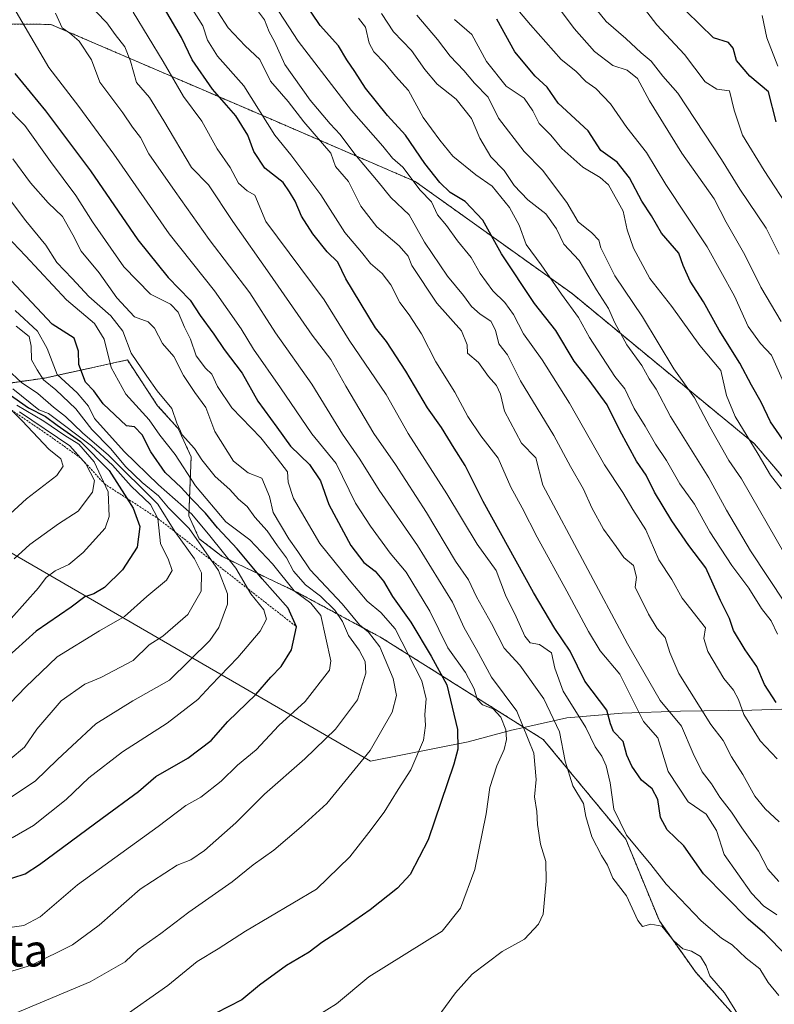
# Model space of a CAD drawing. Units: metres. Extents: x 630974 to 634422, y 4748187 to 4750566.
# Drawn here: x 631796 to 631983, y 4749953 to 4750197 of the extents above; entities that cross this region are included whole.
import ezdxf
from ezdxf.enums import TextEntityAlignment as Align

# ---------------------------------------------------------------- set-up
doc = ezdxf.new("R2010")
doc.units = ezdxf.units.M
doc.header["$MEASUREMENT"] = 0
doc.linetypes.add('TRAZOS', pattern=[0.75, 0.5, -0.25])
for name, color, linetype, lineweight in [('Arbolado forestal', 92, 'TRAZOS', 0), ('Arbolado forestal CxS', 92, 'Continuous', 0), ('Curva de nivel maestra', 36, 'Continuous', 30), ('Curva de nivel normal', 36, 'Continuous', 0), ('Entidad de ámbito territorial', 19, 'Continuous', 0), ('Entidad de ámbito territorial CxS', 92, 'Continuous', 0), ('Escarpado lineal', 39, 'TRAZOS', 0), ('Matorral', 135, 'Continuous', 0), ('Matorral CxS', 135, 'Continuous', 0), ('Texto cartográfico', 19, 'Continuous', 0)]:
    doc.layers.add(name, color=color, linetype=linetype, lineweight=lineweight)
doc.styles.add('Arial', font='txt', dxfattribs={"height": 0.2})

# ---------------------------------------------------------------- blocks, each defined once
blk = doc.blocks.new('*U152')
at = {"layer": 'Matorral CxS', "color": 135, "linetype": 'Continuous', "lineweight": 0}
blk.add_polyline3d([(631782.01, 4750105.38, 893.64), (631802, 4750108.27, 857.42), (631822.5, 4750112.75, 840.75), (631829.98, 4750101.41, 841.4), (631835.09, 4750095.72, 840.26), (631838.29, 4750088.75, 841.78), (631837.72, 4750074.14, 855.39), (631840.29, 4750068.44, 859.52), (631846.03, 4750064.02, 855.26), (631864.48, 4750055.21, 843.7), (631885.5, 4750043.88, 833.69), (631925.62, 4750018.66, 813.04), (631946.06, 4749993.99, 805.32), (631954.41, 4749973.7, 808.52), (631963.36, 4749961.04, 811.73), (631978.04, 4749944.6, 810.51)], dxfattribs=at)
blk = doc.blocks.new('*U157')
at = {"layer": 'Arbolado forestal CxS', "color": 92, "linetype": 'Continuous', "lineweight": 0}
for points in [[(631773.42, 4750196.23, 831.25), (631803.52, 4750195.93, 816.07), (631853.15, 4750174.57, 797.18), (631893.88, 4750156.98, 779.8), (631932.75, 4750129.21, 768.87), (631978.02, 4750091.95, 754.99), (632036.12, 4750023.63, 745.48)], [(631978.04, 4749944.6, 810.51), (631963.36, 4749961.04, 811.73), (631954.41, 4749973.7, 808.52), (631946.06, 4749993.99, 805.32), (631925.62, 4750018.66, 813.04), (631885.5, 4750043.88, 833.69), (631864.48, 4750055.21, 843.7), (631846.03, 4750064.02, 855.26), (631840.29, 4750068.44, 859.52), (631837.72, 4750074.14, 855.39), (631838.29, 4750088.75, 841.78), (631835.09, 4750095.72, 840.26), (631829.98, 4750101.41, 841.4), (631822.5, 4750112.75, 840.75), (631802, 4750108.27, 857.42), (631782.01, 4750105.38, 893.64)]]:
    blk.add_polyline3d(points, dxfattribs=at)
blk = doc.blocks.new('*U183')
at = {"layer": 'Curva de nivel normal', "color": 36, "linetype": 'Continuous', "lineweight": 0}
blk.add_polyline3d([(631983.77, 4750185.56, 720), (631981.04, 4750192.59, 720), (631979.93, 4750198.14, 720)], dxfattribs=at)
blk = doc.blocks.new('*U192')
at = {"layer": 'Curva de nivel normal', "color": 36, "linetype": 'Continuous', "lineweight": 0}
blk.add_polyline3d([(631984.58, 4750080.8, 755), (631981.96, 4750084.17, 755), (631978.88, 4750089.42, 755), (631973.21, 4750098.75, 755), (631971.08, 4750103.96, 755), (631969.63, 4750110.17, 755), (631964.42, 4750116.3, 755), (631957.48, 4750126.02, 755), (631952.04, 4750132.92, 755), (631947.96, 4750140.5, 755), (631946.43, 4750144.98, 755), (631945.44, 4750149.65, 755), (631941.82, 4750156.19, 755), (631939.76, 4750158, 755), (631935.42, 4750160.54, 755), (631930.22, 4750165.16, 755), (631927.51, 4750168.46, 755), (631924.62, 4750171.36, 755), (631923.06, 4750174.53, 755), (631920.85, 4750177.62, 755), (631916.42, 4750180.63, 755), (631911.53, 4750186.75, 755), (631907.93, 4750193.47, 755), (631903.63, 4750197.17, 755)], dxfattribs=at)
blk = doc.blocks.new('*U197')
at = {"layer": 'Curva de nivel normal', "color": 36, "linetype": 'Continuous', "lineweight": 0}
blk.add_polyline3d([(631983.66, 4750013.87, 780), (631979.38, 4750018.29, 780), (631975.36, 4750024.82, 780), (631974.04, 4750028.56, 780), (631972.77, 4750030.85, 780), (631970.43, 4750033.77, 780), (631966.41, 4750040.49, 780), (631965.47, 4750043.68, 780), (631965.83, 4750046.37, 780), (631960.09, 4750053.7, 780), (631957.53, 4750058.33, 780), (631954.26, 4750063.2, 780), (631951.06, 4750070.6, 780), (631947.84, 4750075.71, 780), (631945.35, 4750079.89, 780), (631940.83, 4750086.71, 780), (631932.12, 4750102, 780), (631925.38, 4750112.74, 780), (631920.72, 4750119.2, 780), (631918.23, 4750124.02, 780), (631916.07, 4750127.02, 780), (631913.13, 4750129.88, 780), (631910, 4750134.21, 780), (631907.78, 4750138.13, 780), (631904.35, 4750142.26, 780), (631901.6, 4750146.09, 780), (631899.39, 4750148.76, 780), (631897.88, 4750151.93, 780), (631895.12, 4750154.88, 780), (631890.78, 4750160.57, 780), (631888.24, 4750162.76, 780), (631885.83, 4750165.73, 780), (631878.09, 4750174.57, 780), (631864.8, 4750191.77, 780), (631858.94, 4750200.75, 780)], dxfattribs=at)
blk = doc.blocks.new('*U200')
at = {"layer": 'Curva de nivel normal', "color": 36, "linetype": 'Continuous', "lineweight": 0}
blk.add_polyline3d([(631790.45, 4749971.68, 845), (631796.77, 4749972.57, 845), (631800.85, 4749974.7, 845), (631810.15, 4749982.6, 845), (631830.08, 4749997.12, 845), (631837.01, 4750002.26, 845), (631840.66, 4750004.33, 845), (631845.74, 4750008.34, 845), (631849.8, 4750012.27, 845), (631854.41, 4750016.06, 845), (631860.01, 4750022.1, 845), (631866.54, 4750028.1, 845), (631872.58, 4750035.86, 845), (631872.97, 4750038.13, 845), (631870.42, 4750049.37, 845), (631867.97, 4750052.46, 845), (631863.86, 4750055.48, 845), (631858.46, 4750062.2, 845), (631852.88, 4750068.14, 845), (631846.89, 4750072.63, 845), (631839.39, 4750081.57, 845), (631834.32, 4750089.28, 845), (631830.55, 4750094.1, 845), (631827.91, 4750097.94, 845), (631822.09, 4750104.24, 845), (631818.48, 4750110.84, 845), (631816.69, 4750117.9, 845), (631814.29, 4750121.76, 845), (631807.36, 4750127.62, 845), (631797.21, 4750138.55, 845), (631790.85, 4750145.2, 845)], dxfattribs=at)
blk = doc.blocks.new('*U203')
at = {"layer": 'Curva de nivel normal', "color": 36, "linetype": 'Continuous', "lineweight": 0}
blk.add_polyline3d([(631974.17, 4749950, 810), (631970.53, 4749955.88, 810), (631966.94, 4749960.11, 810), (631966.02, 4749962.56, 810), (631964.64, 4749964.84, 810), (631962.35, 4749966.17, 810), (631960.26, 4749966.79, 810), (631957.95, 4749968.82, 810), (631955.05, 4749972.36, 810), (631952.31, 4749972.9, 810), (631950.21, 4749972.31, 810), (631949.04, 4749973.76, 810), (631946.24, 4749979.88, 810), (631942.85, 4749984.26, 810), (631941.55, 4749987.53, 810), (631940.03, 4749989.92, 810), (631937.69, 4749994.52, 810), (631936.2, 4749999.53, 810), (631935.62, 4750002.82, 810), (631932.96, 4750007.17, 810), (631931.05, 4750013.26, 810), (631929.68, 4750020.55, 810), (631925.74, 4750028.76, 810), (631919.84, 4750037.11, 810), (631915.91, 4750041.27, 810), (631912.8, 4750047.43, 810), (631909.04, 4750054.06, 810), (631907.11, 4750058.24, 810), (631903.88, 4750062.9, 810), (631896.7, 4750074.91, 810), (631888.97, 4750086.85, 810), (631883.61, 4750094.49, 810), (631876.67, 4750106.21, 810), (631872.97, 4750112.85, 810), (631868.32, 4750118.86, 810), (631857.84, 4750134.02, 810), (631848.62, 4750147.1, 810), (631842.64, 4750156.18, 810), (631838.36, 4750160.45, 810), (631831.52, 4750172.03, 810), (631827.97, 4750177.78, 810), (631824.74, 4750181.5, 810), (631823.22, 4750186.83, 810), (631821.86, 4750190.4, 810), (631819.42, 4750193.4, 810), (631817.41, 4750196.34, 810), (631814.75, 4750199.07, 810)], dxfattribs=at)
blk = doc.blocks.new('*U206')
at = {"layer": 'Curva de nivel normal', "color": 36, "linetype": 'Continuous', "lineweight": 0}
blk.add_polyline3d([(631792.21, 4750175.85, 830), (631797.04, 4750170.91, 830), (631803.4, 4750161.94, 830), (631809.68, 4750153.55, 830), (631813.82, 4750147.03, 830), (631821.6, 4750135.81, 830), (631828.19, 4750129.08, 830), (631833.19, 4750126.57, 830), (631835.1, 4750124.61, 830), (631836.66, 4750120.9, 830), (631838.11, 4750117.91, 830), (631839.52, 4750113.74, 830), (631841.86, 4750110.74, 830), (631843.43, 4750109.26, 830), (631844.8, 4750106.17, 830), (631848.38, 4750100.87, 830), (631855.54, 4750093.41, 830), (631859.72, 4750088.26, 830), (631862.16, 4750085.04, 830), (631862.32, 4750082.48, 830), (631863.72, 4750078.42, 830), (631870.2, 4750067.23, 830), (631877.52, 4750058.22, 830), (631881.94, 4750052.98, 830), (631885.31, 4750050.12, 830), (631888.91, 4750046.12, 830), (631895.53, 4750033.2, 830), (631896.54, 4750028.77, 830), (631896.29, 4750024.86, 830), (631896.44, 4750022.12, 830), (631895.92, 4750018.46, 830), (631892.75, 4750011.13, 830), (631889.61, 4750006.29, 830), (631886.18, 4750000.65, 830), (631882.37, 4749995.6, 830), (631877.69, 4749989.58, 830), (631869.35, 4749981.53, 830), (631851.8, 4749971.14, 830), (631844.98, 4749966.74, 830), (631839.76, 4749963.61, 830), (631832.54, 4749957.66, 830), (631820.49, 4749949.22, 830)], dxfattribs=at)
blk = doc.blocks.new('*U221')
at = {"layer": 'Curva de nivel normal', "color": 36, "linetype": 'Continuous', "lineweight": 0}
blk.add_polyline3d([(631984.6, 4750122.28, 740), (631979.58, 4750130.8, 740), (631975.62, 4750138.85, 740), (631970.96, 4750146.87, 740), (631968.04, 4750152.69, 740), (631959.96, 4750163.99, 740), (631951.98, 4750176.98, 740), (631949, 4750182.54, 740), (631946.39, 4750184.6, 740), (631942.85, 4750185.73, 740), (631938.34, 4750189.22, 740), (631933.25, 4750194.9, 740), (631929.17, 4750200.46, 740)], dxfattribs=at)
blk = doc.blocks.new('*U222')
at = {"layer": 'Curva de nivel normal', "color": 36, "linetype": 'Continuous', "lineweight": 0}
blk.add_polyline3d([(631879.81, 4750197.48, 770), (631881.55, 4750195.25, 770), (631882.41, 4750191.28, 770), (631883.59, 4750189.1, 770), (631886.3, 4750186.36, 770), (631888.97, 4750183.14, 770), (631892.18, 4750179.51, 770), (631895.82, 4750172.83, 770), (631900.01, 4750167.21, 770), (631903.2, 4750163.25, 770), (631908.91, 4750158.66, 770), (631912.97, 4750155.84, 770), (631917.24, 4750150.52, 770), (631919.65, 4750146.15, 770), (631921.4, 4750141.34, 770), (631925.12, 4750136.35, 770), (631930.12, 4750129.06, 770), (631934.36, 4750123.26, 770), (631937.07, 4750118.28, 770), (631943.35, 4750108.62, 770), (631945.86, 4750105.62, 770), (631948.19, 4750100.74, 770), (631950.93, 4750096.31, 770), (631953.46, 4750091.9, 770), (631956.18, 4750087.83, 770), (631959.47, 4750082.04, 770), (631963.14, 4750077.02, 770), (631966.9, 4750070.11, 770), (631972.36, 4750061.82, 770), (631976.58, 4750056.2, 770), (631979.72, 4750051.11, 770), (631982.13, 4750048.08, 770), (631983.71, 4750044.74, 770)], dxfattribs=at)
blk = doc.blocks.new('*U228')
at = {"layer": 'Curva de nivel normal', "color": 36, "linetype": 'Continuous', "lineweight": 0}
blk.add_polyline3d([(631794.63, 4750125.01, 855), (631800.18, 4750119.88, 855), (631802.62, 4750115.59, 855), (631805.06, 4750109.14, 855), (631810.02, 4750104.6, 855), (631812.82, 4750101.29, 855), (631814.33, 4750098.21, 855), (631821.7, 4750090.08, 855), (631830.21, 4750081.76, 855), (631838.44, 4750074.48, 855), (631842.96, 4750069.17, 855), (631849.35, 4750061.12, 855), (631853.11, 4750054.8, 855), (631856.3, 4750050.78, 855), (631856.96, 4750048.45, 855), (631855.39, 4750045.55, 855), (631849.91, 4750038.98, 855), (631843.22, 4750032.08, 855), (631839.96, 4750028.58, 855), (631832.36, 4750022.7, 855), (631821.24, 4750015.64, 855), (631812.93, 4750009.18, 855), (631807.34, 4750003.81, 855), (631799.19, 4749997.32, 855), (631793.95, 4749994.32, 855)], dxfattribs=at)
blk = doc.blocks.new('*U232')
at = {"layer": 'Curva de nivel normal', "color": 36, "linetype": 'Continuous', "lineweight": 0}
blk.add_polyline3d([(631885.51, 4750198.61, 765), (631888.47, 4750194.06, 765), (631892.96, 4750189.5, 765), (631896.21, 4750184.75, 765), (631899.33, 4750181.08, 765), (631904.02, 4750177.4, 765), (631907.85, 4750172.6, 765), (631909.87, 4750167.75, 765), (631912.65, 4750163.1, 765), (631915.95, 4750159.7, 765), (631918.44, 4750156.02, 765), (631921.8, 4750152.46, 765), (631926.28, 4750148.96, 765), (631928.9, 4750145.24, 765), (631930.74, 4750141.44, 765), (631934.49, 4750137.38, 765), (631938.83, 4750130.15, 765), (631941.83, 4750125.48, 765), (631943.33, 4750121.92, 765), (631946.32, 4750116.53, 765), (631950.1, 4750111.34, 765), (631951.87, 4750108.08, 765), (631953.63, 4750105.5, 765), (631957.15, 4750098.7, 765), (631966.68, 4750083.53, 765), (631971.1, 4750075.52, 765), (631977, 4750065.45, 765), (631985.58, 4750052.45, 765)], dxfattribs=at)
blk = doc.blocks.new('*U233')
at = {"layer": 'Curva de nivel normal', "color": 36, "linetype": 'Continuous', "lineweight": 0}
blk.add_polyline3d([(631894.27, 4750198.25, 760), (631899.43, 4750192.22, 760), (631902.52, 4750188.04, 760), (631905.94, 4750184.54, 760), (631908.59, 4750181.36, 760), (631911.92, 4750177.93, 760), (631914.51, 4750172.68, 760), (631920.89, 4750164.39, 760), (631925.44, 4750159.81, 760), (631931.46, 4750151.76, 760), (631934.28, 4750146.98, 760), (631937.64, 4750144.29, 760), (631939.37, 4750142.42, 760), (631939.88, 4750140.55, 760), (631943.41, 4750133.62, 760), (631950.24, 4750123.45, 760), (631957.98, 4750110.52, 760), (631963.16, 4750103.37, 760), (631966.93, 4750096.14, 760), (631971.67, 4750087.84, 760), (631974.78, 4750083.29, 760), (631985.6, 4750064.45, 760)], dxfattribs=at)
blk = doc.blocks.new('*U238')
at = {"layer": 'Curva de nivel normal', "color": 36, "linetype": 'Continuous', "lineweight": 0}
blk.add_polyline3d([(631794.91, 4750199.09, 820), (631803, 4750185.21, 820), (631810.41, 4750175.62, 820), (631819.09, 4750163.79, 820), (631832.84, 4750143.99, 820), (631844.1, 4750129.88, 820), (631850.74, 4750120.45, 820), (631853.74, 4750115.45, 820), (631860.45, 4750105.87, 820), (631868.26, 4750094.45, 820), (631874.26, 4750087.06, 820), (631879.06, 4750077.24, 820), (631882.74, 4750071.58, 820), (631887.62, 4750064.82, 820), (631891.6, 4750060.15, 820), (631897.53, 4750050.48, 820), (631901.92, 4750041.42, 820), (631906.34, 4750035.29, 820), (631908.48, 4750031.22, 820), (631909.2, 4750028.64, 820), (631910.58, 4750027.23, 820), (631913.22, 4750026.23, 820), (631915.08, 4750024.18, 820), (631916.34, 4750021.07, 820), (631916.47, 4750018.68, 820), (631915.91, 4750016.16, 820), (631914.12, 4750012.12, 820), (631912.39, 4750006.78, 820), (631911.42, 4750000.2, 820), (631908.68, 4749986.44, 820), (631905.06, 4749976.86, 820), (631900.56, 4749971.16, 820), (631882.4, 4749959.84, 820), (631874.34, 4749953.12, 820), (631867.18, 4749948.66, 820)], dxfattribs=at)
blk = doc.blocks.new('*U241')
at = {"layer": 'Curva de nivel normal', "color": 36, "linetype": 'Continuous', "lineweight": 0}
blk.add_polyline3d([(631987.06, 4750149.49, 730), (631980.37, 4750159.73, 730), (631975.06, 4750168.44, 730), (631972.93, 4750174.64, 730), (631971.81, 4750179.44, 730), (631968.63, 4750179.84, 730), (631965.78, 4750181.67, 730), (631960.63, 4750188.46, 730), (631953.8, 4750195.84, 730), (631949.9, 4750200.86, 730)], dxfattribs=at)
blk = doc.blocks.new('*U242')
at = {"layer": 'Curva de nivel normal', "color": 36, "linetype": 'Continuous', "lineweight": 0}
blk.add_polyline3d([(631787.21, 4749959.24, 840), (631798.73, 4749962.69, 840), (631808.91, 4749967.77, 840), (631815.52, 4749972.62, 840), (631825.67, 4749981.58, 840), (631834.85, 4749987.48, 840), (631838.24, 4749988.84, 840), (631841.57, 4749991.16, 840), (631849.42, 4749997.99, 840), (631856.47, 4750005.1, 840), (631866.52, 4750013.89, 840), (631874.11, 4750021.21, 840), (631879.56, 4750028.51, 840), (631881.61, 4750035.14, 840), (631881.46, 4750038, 840), (631880, 4750040.77, 840), (631877.32, 4750044.43, 840), (631875.84, 4750047.93, 840), (631873.9, 4750050.75, 840), (631870.34, 4750054.21, 840), (631866.65, 4750057.01, 840), (631863.67, 4750060.4, 840), (631861.98, 4750063.69, 840), (631859.7, 4750066.68, 840), (631857.17, 4750070.36, 840), (631854.09, 4750073.77, 840), (631852.18, 4750076.39, 840), (631850.01, 4750078.22, 840), (631847.9, 4750080.62, 840), (631844.29, 4750083.82, 840), (631840.95, 4750087.96, 840), (631839.09, 4750090.78, 840), (631836.1, 4750094.18, 840), (631834.74, 4750097.06, 840), (631833.51, 4750100.72, 840), (631829.87, 4750105.08, 840), (631827.29, 4750108.73, 840), (631823.46, 4750114.4, 840), (631821.36, 4750119.92, 840), (631818.36, 4750123.68, 840), (631812.91, 4750128.46, 840), (631808.77, 4750132.98, 840), (631805.02, 4750136.9, 840), (631802.26, 4750141.24, 840), (631797.3, 4750147.25, 840), (631790.72, 4750155.92, 840)], dxfattribs=at)
blk = doc.blocks.new('*U253')
at = {"layer": 'Curva de nivel normal', "color": 36, "linetype": 'Continuous', "lineweight": 0}
blk.add_polyline3d([(631912.01, 4750208.22, 745), (631922.48, 4750195.79, 745), (631930.08, 4750187.24, 745), (631933.71, 4750184.32, 745), (631936.2, 4750181.8, 745), (631938.64, 4750180.02, 745), (631942.31, 4750176.22, 745), (631946.38, 4750170.4, 745), (631951.26, 4750164.18, 745), (631956.03, 4750156.24, 745), (631966.24, 4750140.78, 745), (631973.06, 4750128.6, 745), (631976.4, 4750121.04, 745), (631979.53, 4750116.82, 745), (631982.23, 4750113.92, 745), (631985.17, 4750107.21, 745)], dxfattribs=at)
blk = doc.blocks.new('*U261')
at = {"layer": 'Curva de nivel normal', "color": 36, "linetype": 'Continuous', "lineweight": 0}
blk.add_polyline3d([(631984.12, 4750138.97, 735), (631980.94, 4750145.45, 735), (631974.4, 4750155.12, 735), (631969.84, 4750162.45, 735), (631958.97, 4750178.91, 735), (631955.3, 4750183.08, 735), (631952.34, 4750186.81, 735), (631949.86, 4750188.92, 735), (631946.12, 4750192.45, 735), (631941.24, 4750196.68, 735), (631936.63, 4750202.41, 735)], dxfattribs=at)
blk = doc.blocks.new('*U265')
at = {"layer": 'Curva de nivel normal', "color": 36, "linetype": 'Continuous', "lineweight": 0}
blk.add_polyline3d([(631984, 4749983.47, 790), (631981.3, 4749986.55, 790), (631978.99, 4749990.95, 790), (631974.89, 4749996.77, 790), (631972.34, 4750000.61, 790), (631969.42, 4750004.34, 790), (631967.37, 4750007.66, 790), (631965.03, 4750010.67, 790), (631962.83, 4750015.19, 790), (631959.9, 4750021.95, 790), (631954.58, 4750028.36, 790), (631946.51, 4750042.38, 790), (631925.54, 4750081.75, 790), (631923.76, 4750088.47, 790), (631920.24, 4750092.12, 790), (631916.02, 4750100.08, 790), (631915, 4750104.27, 790), (631914.06, 4750106.45, 790), (631912.06, 4750108.67, 790), (631909.59, 4750112.09, 790), (631906.84, 4750114.45, 790), (631906.76, 4750116.53, 790), (631905.35, 4750119.94, 790), (631899.25, 4750126.85, 790), (631893.02, 4750136.13, 790), (631892.1, 4750138.51, 790), (631889.86, 4750141.05, 790), (631884.34, 4750145.78, 790), (631880.38, 4750150.89, 790), (631877.33, 4750157, 790), (631874.07, 4750160.67, 790), (631872.96, 4750163.98, 790), (631866.23, 4750171.78, 790), (631862.32, 4750176.86, 790), (631858, 4750181.88, 790), (631855.32, 4750187.2, 790), (631851.72, 4750190.6, 790), (631847.51, 4750195.06, 790), (631844.91, 4750199.06, 790)], dxfattribs=at)
blk = doc.blocks.new('*U266')
at = {"layer": 'Curva de nivel normal', "color": 36, "linetype": 'Continuous', "lineweight": 0}
blk.add_polyline3d([(631984.16, 4749998.24, 785), (631980.64, 4750001.46, 785), (631978.05, 4750004.6, 785), (631975.12, 4750009.99, 785), (631972.29, 4750014.35, 785), (631970.22, 4750018.44, 785), (631967.16, 4750022.37, 785), (631959.2, 4750034.98, 785), (631957.04, 4750040.19, 785), (631955.82, 4750043.94, 785), (631953.84, 4750046.17, 785), (631951.73, 4750049.7, 785), (631948.44, 4750056.45, 785), (631948.76, 4750058.89, 785), (631948.01, 4750061.83, 785), (631945.58, 4750063.78, 785), (631943.68, 4750066.52, 785), (631940.56, 4750070.76, 785), (631937.63, 4750076.09, 785), (631935.64, 4750080.69, 785), (631932.4, 4750086.35, 785), (631928.24, 4750094.02, 785), (631919.95, 4750107.58, 785), (631916.72, 4750114, 785), (631914.58, 4750116.78, 785), (631913.77, 4750120.12, 785), (631912.63, 4750122.38, 785), (631910, 4750124.08, 785), (631907.8, 4750126.01, 785), (631905.85, 4750128.73, 785), (631901.85, 4750133.53, 785), (631896.16, 4750141.92, 785), (631892.37, 4750148.72, 785), (631887.8, 4750153.01, 785), (631884.67, 4750156.88, 785), (631878.85, 4750163.73, 785), (631875.28, 4750168.64, 785), (631872.79, 4750171.26, 785), (631867.83, 4750177.19, 785), (631861.55, 4750185.99, 785), (631858.93, 4750191.72, 785), (631857.63, 4750194.06, 785), (631856.49, 4750197.03, 785), (631853.72, 4750200.74, 785)], dxfattribs=at)
blk = doc.blocks.new('*U275')
at = {"layer": 'Curva de nivel maestra', "color": 36, "linetype": 'Continuous', "lineweight": 30}
blk.add_polyline3d([(631987.15, 4750089.86, 750), (631982, 4750097.4, 750), (631979.67, 4750102.26, 750), (631977.27, 4750106.54, 750), (631974.36, 4750111.99, 750), (631969.26, 4750120.1, 750), (631965.33, 4750127.18, 750), (631962.09, 4750132.3, 750), (631960.32, 4750136.14, 750), (631959.26, 4750139.19, 750), (631954.96, 4750144.17, 750), (631952.46, 4750148.5, 750), (631950.07, 4750152.15, 750), (631947.01, 4750157.89, 750), (631943.92, 4750161.81, 750), (631939.91, 4750164.67, 750), (631936.73, 4750169.57, 750), (631929.35, 4750176.4, 750), (631926.56, 4750180.34, 750), (631923.6, 4750183.12, 750), (631918.56, 4750189.1, 750), (631914.09, 4750197.23, 750)], dxfattribs=at)
blk = doc.blocks.new('*U281')
at = {"layer": 'Curva de nivel maestra', "color": 36, "linetype": 'Continuous', "lineweight": 30}
blk.add_polyline3d([(631791.02, 4749983.35, 850), (631797.12, 4749985.32, 850), (631800.68, 4749987.63, 850), (631816.24, 4749999.18, 850), (631825.24, 4750005.76, 850), (631829.57, 4750009.46, 850), (631837.5, 4750014.05, 850), (631843.27, 4750018.41, 850), (631847.36, 4750023.12, 850), (631854.38, 4750029.78, 850), (631858.04, 4750034.12, 850), (631860.66, 4750036.78, 850), (631863.2, 4750040.9, 850), (631864.43, 4750046.6, 850), (631862.32, 4750051.24, 850), (631855.91, 4750058.45, 850), (631849.74, 4750065.95, 850), (631844.81, 4750071.15, 850), (631841.88, 4750074.78, 850), (631838.47, 4750078.25, 850), (631835.8, 4750081.15, 850), (631831.85, 4750084.82, 850), (631828.27, 4750089.94, 850), (631826.19, 4750094.22, 850), (631824.22, 4750096.14, 850), (631822.23, 4750096.44, 850), (631816.5, 4750101.88, 850), (631814.14, 4750105.06, 850), (631812.06, 4750107.24, 850), (631810.42, 4750111.66, 850), (631810.4, 4750114.94, 850), (631809.3, 4750118.17, 850), (631803.83, 4750121.64, 850), (631793.64, 4750132.41, 850)], dxfattribs=at)
blk = doc.blocks.new('*U283')
at = {"layer": 'Curva de nivel maestra', "color": 36, "linetype": 'Continuous', "lineweight": 30}
blk.add_polyline3d([(631983.4, 4750027.86, 775), (631980.45, 4750032.31, 775), (631978.58, 4750036.79, 775), (631975.67, 4750040.87, 775), (631972.8, 4750045.7, 775), (631971.78, 4750048.69, 775), (631969.57, 4750053.13, 775), (631965.93, 4750061.23, 775), (631961.76, 4750066.74, 775), (631957.48, 4750072.84, 775), (631953.2, 4750080, 775), (631951.17, 4750084.17, 775), (631948.74, 4750087.65, 775), (631944.6, 4750095.24, 775), (631941.48, 4750101.65, 775), (631939.21, 4750104.65, 775), (631937.03, 4750107.76, 775), (631933.32, 4750112.41, 775), (631928.7, 4750120.07, 775), (631923.43, 4750126.76, 775), (631915.3, 4750139.03, 775), (631910.62, 4750147.44, 775), (631906.25, 4750152.02, 775), (631902.56, 4750154.24, 775), (631899.96, 4750156.72, 775), (631896.28, 4750161.48, 775), (631891.45, 4750168.45, 775), (631887, 4750173.35, 775), (631881.55, 4750180.1, 775), (631878.85, 4750184.28, 775), (631876.9, 4750187.14, 775), (631874.83, 4750190.6, 775), (631870.3, 4750195.68, 775), (631863.92, 4750205.18, 775)], dxfattribs=at)
blk = doc.blocks.new('*U292')
at = {"layer": 'Curva de nivel maestra', "color": 36, "linetype": 'Continuous', "lineweight": 30}
blk.add_polyline3d([(631794.54, 4750183.8, 825), (631802.2, 4750174.49, 825), (631813.31, 4750159.66, 825), (631825.1, 4750142.51, 825), (631832.6, 4750133.15, 825), (631838.02, 4750127.57, 825), (631840.52, 4750123.73, 825), (631843.93, 4750119.14, 825), (631846.46, 4750115.33, 825), (631850.94, 4750109.47, 825), (631854.81, 4750102.52, 825), (631859.58, 4750096.1, 825), (631862.91, 4750091.36, 825), (631867.65, 4750086.8, 825), (631870.38, 4750082.78, 825), (631872.41, 4750076.94, 825), (631877.86, 4750066.78, 825), (631881.15, 4750062.53, 825), (631883.97, 4750060.39, 825), (631885.97, 4750057.94, 825), (631888.22, 4750054.08, 825), (631892.75, 4750047.76, 825), (631897.81, 4750039.28, 825), (631901.68, 4750032.22, 825), (631904.33, 4750021.11, 825), (631904.41, 4750016.24, 825), (631903.43, 4750012.55, 825), (631897.07, 4749993.8, 825), (631892.63, 4749985.17, 825), (631889.5, 4749981.8, 825), (631882.72, 4749976.45, 825), (631875.07, 4749971.12, 825), (631870.68, 4749968.37, 825), (631867.6, 4749965.92, 825), (631861.91, 4749962.67, 825), (631855.24, 4749957.79, 825), (631850.9, 4749954.14, 825), (631841.21, 4749949.13, 825)], dxfattribs=at)
blk = doc.blocks.new('*U295')
at = {"layer": 'Curva de nivel maestra', "color": 36, "linetype": 'Continuous', "lineweight": 30}
blk.add_polyline3d([(631983.42, 4750171.79, 725), (631981.48, 4750179.18, 725), (631976.89, 4750183.11, 725), (631973.51, 4750186.96, 725), (631972.75, 4750190.08, 725), (631971.58, 4750191.41, 725), (631967.85, 4750192.58, 725), (631954.31, 4750205.88, 725)], dxfattribs=at)

msp = doc.modelspace()

# ---------------------------------------------------------------- linework, layer by layer
at = {"layer": 'Arbolado forestal', "color": 92, "linetype": 'TRAZOS', "lineweight": 0}
for points in [[(631773.42, 4750196.23, 831.25), (631803.51, 4750195.93, 816.07), (631853.15, 4750174.57, 797.18), (631893.88, 4750156.98, 779.8), (631932.75, 4750129.21, 768.87), (631978.01, 4750091.95, 754.99), (632036.12, 4750023.63, 745.48), (632078.24, 4749978.74, 746.37), (632108.88, 4749945.22, 749.02), (632132.5, 4749919.29, 750.02), (632158.71, 4749881.3, 752.66), (632174.67, 4749861.69, 750.98), (632195.06, 4749848.45, 742.31), (632216.08, 4749835.21, 732.42), (632229.48, 4749821.3, 726.42), (632264.58, 4749783.99, 707.87), (632297.72, 4749760.01, 686.05), (632319.39, 4749743.6, 670.13), (632327.69, 4749733.48, 666.46), (632334.11, 4749716.36, 661.72), (632339.26, 4749702.41, 658.24), (632353.31, 4749685.33, 649.9), (632384.48, 4749665.56, 629), (632397.12, 4749657.55, 623.89)], [(631773.42, 4750196.23, 831.25), (631803.51, 4750195.93, 816.07), (631853.15, 4750174.57, 797.18), (631893.88, 4750156.98, 779.8), (631932.75, 4750129.21, 768.87), (631978.01, 4750091.95, 754.99), (632036.12, 4750023.63, 745.48), (632078.24, 4749978.74, 746.37), (632108.88, 4749945.22, 749.02), (632132.5, 4749919.29, 750.02), (632158.71, 4749881.3, 752.66), (632174.67, 4749861.69, 750.98), (632195.06, 4749848.45, 742.31), (632216.08, 4749835.21, 732.42), (632229.48, 4749821.3, 726.42), (632264.58, 4749783.99, 707.87), (632297.72, 4749760.01, 686.05), (632319.39, 4749743.6, 670.13), (632327.69, 4749733.48, 666.46), (632334.11, 4749716.36, 661.72), (632339.26, 4749702.41, 658.24), (632353.31, 4749685.33, 649.9), (632384.48, 4749665.56, 629), (632397.12, 4749657.55, 623.89)], [(631978.04, 4749944.6, 810.51), (631963.36, 4749961.04, 811.73), (631954.41, 4749973.7, 808.52), (631946.06, 4749993.99, 805.32), (631925.62, 4750018.66, 813.04), (631885.49, 4750043.88, 833.69), (631864.48, 4750055.21, 843.7), (631846.03, 4750064.02, 855.26), (631840.29, 4750068.44, 859.53), (631837.72, 4750074.14, 855.39), (631838.29, 4750088.75, 841.78), (631835.09, 4750095.72, 840.27), (631829.98, 4750101.41, 841.4), (631822.5, 4750112.75, 840.75), (631802, 4750108.27, 857.42), (631782.01, 4750105.39, 893.64)]]:
    msp.add_polyline3d(points, dxfattribs=at)
at = {"layer": 'Arbolado forestal CxS', "color": 92, "linetype": 'Continuous', "lineweight": 0}
msp.add_polyline3d([(632036.12, 4750023.63, 745.48), (631978.02, 4750091.95, 754.99), (631932.75, 4750129.21, 768.87), (631893.88, 4750156.98, 779.8), (631853.15, 4750174.57, 797.18), (631803.52, 4750195.93, 816.07), (631773.42, 4750196.23, 831.25), (631773.51, 4750230.72, 819.88), (631768.99, 4750246.58, 814.68), (631743.33, 4750303.62, 801.63), (631710.64, 4750369.52, 786.18)], dxfattribs=at)
at = {"layer": 'Curva de nivel maestra', "color": 36, "linetype": 'Continuous', "lineweight": 30}
for points in [[(631985.85, 4749965.18, 800), (631980.54, 4749970.56, 800), (631976.44, 4749974.09, 800), (631965.34, 4749985.32, 800), (631960.49, 4749992.31, 800), (631956.36, 4749996.25, 800), (631954.67, 4749999.3, 800), (631954.04, 4750003.81, 800), (631952.59, 4750006.39, 800), (631949.97, 4750008.56, 800), (631947.56, 4750012.06, 800), (631946.36, 4750014.78, 800), (631945.42, 4750018.16, 800), (631943.02, 4750020.62, 800), (631942.32, 4750022.57, 800), (631941.35, 4750025.91, 800), (631935.94, 4750033.16, 800), (631932.32, 4750040.53, 800), (631928.51, 4750046.14, 800), (631923.2, 4750055.07, 800), (631910.73, 4750077.69, 800), (631906.29, 4750086.6, 800), (631903.56, 4750090.84, 800), (631900.39, 4750096.04, 800), (631896.89, 4750100.9, 800), (631891.55, 4750109.94, 800), (631886.72, 4750117.31, 800), (631884.01, 4750120.75, 800), (631876.63, 4750132.88, 800), (631874.69, 4750137, 800), (631872.04, 4750139.58, 800), (631868.44, 4750144.04, 800), (631865.69, 4750148.4, 800), (631864.12, 4750152.09, 800), (631862.7, 4750154.44, 800), (631861.08, 4750156.74, 800), (631856.59, 4750160.28, 800), (631853.82, 4750164.41, 800), (631852.38, 4750168.5, 800), (631849.39, 4750173.3, 800), (631843.63, 4750179.88, 800), (631838.53, 4750187.18, 800), (631835.89, 4750192.71, 800), (631831.7, 4750199.91, 800)], [(631792.88, 4750104.42, 875), (631797.96, 4750100.84, 875), (631802.14, 4750098.77, 875), (631805.05, 4750096.61, 875), (631810.87, 4750092.5, 875), (631817.94, 4750085.37, 875), (631822.33, 4750078.46, 875), (631823.89, 4750076, 875), (631825.59, 4750071.48, 875), (631824.88, 4750066.37, 875), (631821.24, 4750060.68, 875), (631816.77, 4750056.37, 875), (631814.18, 4750054.76, 875), (631811.94, 4750054.06, 875), (631808.56, 4750051.49, 875), (631799.9, 4750045.48, 875), (631789.52, 4750036.24, 875)]]:
    msp.add_polyline3d(points, dxfattribs=at)
at = {"layer": 'Curva de nivel normal', "color": 36, "linetype": 'Continuous', "lineweight": 0}
for points in [[(631983.54, 4749975.2, 795), (631980.25, 4749977.43, 795), (631977.28, 4749980.56, 795), (631970.46, 4749990.14, 795), (631968.62, 4749996.06, 795), (631966.03, 4750000.13, 795), (631961.56, 4750003.18, 795), (631956.56, 4750010.71, 795), (631954.01, 4750019.09, 795), (631950.51, 4750023.16, 795), (631944.61, 4750034.82, 795), (631939.74, 4750040.63, 795), (631936.8, 4750045.46, 795), (631931.5, 4750055.46, 795), (631924.08, 4750068.79, 795), (631920.37, 4750076.12, 795), (631917.6, 4750081.2, 795), (631914.41, 4750088.4, 795), (631910.16, 4750093.93, 795), (631906.94, 4750098.71, 795), (631903.71, 4750104.76, 795), (631898.96, 4750112.3, 795), (631895.39, 4750119.22, 795), (631892.39, 4750123.96, 795), (631890.05, 4750127.03, 795), (631887.83, 4750131.4, 795), (631885.63, 4750134.17, 795), (631882.75, 4750136.63, 795), (631880.57, 4750139.44, 795), (631876.43, 4750144.31, 795), (631870.46, 4750153.67, 795), (631863.02, 4750163.56, 795), (631859.06, 4750168.46, 795), (631851.4, 4750180.74, 795), (631844.81, 4750188.09, 795), (631842.39, 4750192.02, 795), (631841.23, 4750195.54, 795), (631837.09, 4750202.23, 795)], [(631898.92, 4749949.12, 815), (631903.86, 4749955.87, 815), (631907.96, 4749960.48, 815), (631915.45, 4749966.12, 815), (631920.96, 4749969.18, 815), (631924.45, 4749972.91, 815), (631925.63, 4749975.38, 815), (631926.36, 4749983.5, 815), (631926.28, 4749988.44, 815), (631924.92, 4749992.74, 815), (631924.16, 4749997.62, 815), (631924.04, 4750000.78, 815), (631923.46, 4750004.46, 815), (631923.9, 4750008.74, 815), (631923.28, 4750015.28, 815), (631919.09, 4750025.7, 815), (631912.79, 4750034.1, 815), (631909.08, 4750040.95, 815), (631906.01, 4750046.31, 815), (631903.14, 4750052.71, 815), (631894.42, 4750066.78, 815), (631884.9, 4750080.45, 815), (631880.17, 4750088.16, 815), (631875.84, 4750094.37, 815), (631868.19, 4750106.73, 815), (631859.25, 4750119.46, 815), (631852.82, 4750129.36, 815), (631842.74, 4750142.62, 815), (631834.34, 4750154.55, 815), (631827.8, 4750163.87, 815), (631825.75, 4750167.92, 815), (631823.72, 4750170.46, 815), (631821.34, 4750174.02, 815), (631815.63, 4750181.59, 815), (631813.57, 4750187.11, 815), (631810.56, 4750191.77, 815), (631808.23, 4750193.74, 815), (631806.31, 4750195.09, 815), (631804.63, 4750198.72, 815)], [(631984.07, 4749955.19, 805), (631981.4, 4749958.39, 805), (631979.36, 4749961.77, 805), (631975.95, 4749964.49, 805), (631972.46, 4749967.76, 805), (631969.85, 4749969.44, 805), (631964.77, 4749973.74, 805), (631956.11, 4749982.77, 805), (631952.27, 4749987.63, 805), (631946.25, 4749994.92, 805), (631943.15, 4750001.35, 805), (631942.22, 4750007.88, 805), (631941.25, 4750012.13, 805), (631940.14, 4750014.52, 805), (631938.51, 4750016.87, 805), (631936.2, 4750021.67, 805), (631930.58, 4750030.6, 805), (631928.48, 4750036.33, 805), (631927.7, 4750040.14, 805), (631924.69, 4750042.21, 805), (631922.38, 4750042.59, 805), (631921.04, 4750044.25, 805), (631918.88, 4750049.09, 805), (631916.22, 4750054.43, 805), (631913.98, 4750060.52, 805), (631909.22, 4750067.1, 805), (631901.71, 4750079.55, 805), (631892.13, 4750094.5, 805), (631886.65, 4750104.15, 805), (631877.47, 4750117.68, 805), (631871.3, 4750127.63, 805), (631856.84, 4750147.05, 805), (631854.05, 4750153.56, 805), (631852.15, 4750154.69, 805), (631850.02, 4750156.56, 805), (631847.95, 4750160.42, 805), (631844.73, 4750165.12, 805), (631840.94, 4750171.97, 805), (631836.4, 4750178.02, 805), (631831.34, 4750186.73, 805), (631823.89, 4750198.93, 805)], [(631788.92, 4749948.38, 835), (631813.29, 4749958.6, 835), (631821.95, 4749963.54, 835), (631825.15, 4749966.64, 835), (631830.75, 4749970.56, 835), (631837.69, 4749975.87, 835), (631848.44, 4749983.4, 835), (631853.69, 4749987.56, 835), (631858.77, 4749991.19, 835), (631865.57, 4749996.97, 835), (631871.91, 4750002.82, 835), (631882.67, 4750015.93, 835), (631888.16, 4750025.43, 835), (631889.26, 4750029.58, 835), (631888.36, 4750033.74, 835), (631885.06, 4750041.66, 835), (631882.32, 4750045.24, 835), (631880.02, 4750047.1, 835), (631875.78, 4750052.25, 835), (631867.84, 4750060.73, 835), (631864.79, 4750065.25, 835), (631862.54, 4750068.42, 835), (631858.67, 4750074.95, 835), (631857.73, 4750078.88, 835), (631855.86, 4750083.46, 835), (631852.43, 4750084.79, 835), (631848.84, 4750087.64, 835), (631844.18, 4750095.04, 835), (631841.92, 4750100.97, 835), (631839.2, 4750104.66, 835), (631836.4, 4750108.9, 835), (631834.04, 4750113.57, 835), (631831.23, 4750116.84, 835), (631829.18, 4750120.6, 835), (631827.62, 4750122.16, 835), (631824.27, 4750123.48, 835), (631819.87, 4750128.17, 835), (631815.46, 4750134.32, 835), (631810.99, 4750139.75, 835), (631808.97, 4750143.8, 835), (631806.4, 4750148.28, 835), (631802.86, 4750151.74, 835), (631798.46, 4750156.68, 835), (631794.04, 4750162.58, 835)], [(631794.9, 4750121.11, 860), (631798.11, 4750118.55, 860), (631798.66, 4750116.15, 860), (631798.69, 4750112.8, 860), (631800.09, 4750110.3, 860), (631801.7, 4750107.84, 860), (631804.77, 4750105.38, 860), (631809.74, 4750100.62, 860), (631813.65, 4750095.54, 860), (631818.27, 4750090.81, 860), (631822.06, 4750086.27, 860), (631826.13, 4750082.34, 860), (631830.22, 4750079.09, 860), (631832.7, 4750076.1, 860), (631837.77, 4750070.95, 860), (631845.07, 4750060.55, 860), (631847.32, 4750054.79, 860), (631847.35, 4750052.17, 860), (631845.2, 4750046.42, 860), (631842.93, 4750043.16, 860), (631832.91, 4750033.4, 860), (631823.83, 4750028.28, 860), (631814.62, 4750022.51, 860), (631808.81, 4750017.12, 860), (631805.17, 4750013.74, 860), (631799.59, 4750008.3, 860), (631791.73, 4750003.15, 860)], [(631793.44, 4750013.78, 865), (631797, 4750016.78, 865), (631800.02, 4750021.22, 865), (631806.07, 4750028.27, 865), (631811.91, 4750032.39, 865), (631815.91, 4750034.02, 865), (631823.91, 4750038.25, 865), (631827.91, 4750042.15, 865), (631831.24, 4750044.3, 865), (631837.44, 4750049.62, 865), (631840.8, 4750055.44, 865), (631840.87, 4750059.98, 865), (631839.15, 4750063.45, 865), (631834.28, 4750070.21, 865), (631830, 4750076.97, 865), (631817.81, 4750089.15, 865), (631811.36, 4750094.68, 865), (631807.17, 4750098.71, 865), (631804.12, 4750101.05, 865), (631800.26, 4750104.45, 865), (631796.24, 4750107.19, 865), (631792.66, 4750110.43, 865)], [(631793.5, 4750027.78, 870), (631797.22, 4750031.63, 870), (631805.03, 4750039.16, 870), (631815.53, 4750045.63, 870), (631821.81, 4750049.12, 870), (631827.31, 4750054.12, 870), (631832.18, 4750058.12, 870), (631833.63, 4750060.56, 870), (631832.64, 4750063.23, 870), (631830.68, 4750067.23, 870), (631830.06, 4750073.45, 870), (631828.24, 4750076.94, 870), (631823.41, 4750081.5, 870), (631818.81, 4750086.69, 870), (631813.58, 4750091.46, 870), (631802.89, 4750099.44, 870), (631800.55, 4750100.42, 870), (631794.06, 4750105.6, 870)], [(631795.04, 4750101.52, 880), (631801.76, 4750097.6, 880), (631807, 4750094.05, 880), (631810.42, 4750091.89, 880), (631814.28, 4750087.46, 880), (631817.73, 4750080.02, 880), (631817.93, 4750073.92, 880), (631817.01, 4750071.06, 880), (631811.49, 4750065, 880), (631807.98, 4750062.02, 880), (631804.6, 4750060.44, 880), (631802.35, 4750058.84, 880), (631800.42, 4750056.22, 880), (631793.68, 4750048.64, 880)], [(631793.71, 4750100.33, 890), (631796.35, 4750097.67, 890), (631803.01, 4750090.65, 890), (631805.96, 4750088.2, 890), (631806.52, 4750086.44, 890), (631804.95, 4750084.12, 890), (631797.48, 4750078.34, 890), (631784.06, 4750066.11, 890)], [(631795.74, 4750099.88, 885), (631808.22, 4750091.43, 885), (631812.22, 4750087.01, 885), (631814.33, 4750082.9, 885), (631813.81, 4750079.94, 885), (631810.28, 4750075.23, 885), (631805.43, 4750072.13, 885), (631798.33, 4750067.04, 885), (631794.43, 4750063.42, 885)]]:
    msp.add_polyline3d(points, dxfattribs=at)
at = {"layer": 'Entidad de ámbito territorial', "color": 19, "linetype": 'Continuous', "lineweight": 0}
msp.add_polyline3d([(631793.12, 4750065.27, 885.91), (631882.77, 4750013.3, 834.19), (631906.97, 4750018.06, 823.65), (631917.77, 4750020.94, 818.22), (631920.83, 4750021.63, 815.11), (631931.44, 4750024.01, 808.1), (631940.32, 4750024.76, 800.8), (631945.18, 4750025.18, 798.39), (631959.63, 4750025.71, 788.41), (631977.31, 4750025.93, 778.61), (631997.14, 4750026.56, 768.51)], dxfattribs=at)
at = {"layer": 'Entidad de ámbito territorial CxS', "color": 92, "linetype": 'Continuous', "lineweight": 0}
msp.add_polyline3d([(631793.12, 4750065.27, 885.91), (631882.77, 4750013.3, 834.19), (631906.97, 4750018.06, 823.65), (631917.77, 4750020.94, 818.22), (631920.83, 4750021.63, 815.11), (631931.44, 4750024.01, 808.1), (631940.32, 4750024.76, 800.8), (631945.18, 4750025.18, 798.39), (631959.63, 4750025.71, 788.41), (631977.31, 4750025.93, 778.61), (631997.14, 4750026.56, 768.51)], dxfattribs=at)
msp.add_polyline3d([(631793.12, 4750065.27, 885.91), (631882.77, 4750013.3, 834.19), (631906.97, 4750018.06, 823.65), (631917.77, 4750020.94, 818.22), (631920.83, 4750021.63, 815.11), (631931.44, 4750024.01, 808.1), (631940.32, 4750024.76, 800.8), (631945.18, 4750025.18, 798.39), (631959.63, 4750025.71, 788.41), (631977.31, 4750025.93, 778.61), (631997.14, 4750026.56, 768.51)], dxfattribs=at)
at = {"layer": 'Escarpado lineal', "color": 39, "linetype": 'TRAZOS', "lineweight": 0}
msp.add_polyline3d([(631793.71, 4750100.33, 848.25), (631802.53, 4750094.39, 848.25), (631810.95, 4750088.41, 848.25), (631816.79, 4750082.05, 848.25), (631822.33, 4750078.46, 848.25), (631830.06, 4750073.45, 848.25), (631864.43, 4750046.6, 848.25)], dxfattribs=at)
at = {"layer": 'Matorral', "color": 135, "linetype": 'Continuous', "lineweight": 0}
msp.add_polyline3d([(631978.04, 4749944.6, 810.51), (631963.36, 4749961.04, 811.73), (631954.41, 4749973.7, 808.52), (631946.06, 4749993.99, 805.32), (631925.62, 4750018.66, 813.04), (631885.49, 4750043.88, 833.69), (631864.48, 4750055.21, 843.7), (631846.03, 4750064.02, 855.26), (631840.29, 4750068.44, 859.53), (631837.72, 4750074.14, 855.39), (631838.29, 4750088.75, 841.78), (631835.09, 4750095.72, 840.27), (631829.98, 4750101.41, 841.4), (631822.5, 4750112.75, 840.75), (631802, 4750108.27, 857.42), (631782.01, 4750105.39, 893.64)], dxfattribs=at)

# ---------------------------------------------------------------- block references
at = {"layer": 'Arbolado forestal CxS', "color": 92, "linetype": 'Continuous', "lineweight": 0}
msp.add_blockref('*U157', (0, 0), dxfattribs=at)
at = {"layer": 'Curva de nivel maestra', "color": 36, "linetype": 'Continuous', "lineweight": 30}
for name in ['*U281', '*U292', '*U295', '*U275', '*U283']:
    msp.add_blockref(name, (0, 0), dxfattribs=at)
at = {"layer": 'Curva de nivel normal', "color": 36, "linetype": 'Continuous', "lineweight": 0}
for name in ['*U228', '*U200', '*U242', '*U206', '*U238', '*U203', '*U192', '*U221', '*U261', '*U241', '*U183', '*U233', '*U253', '*U265', '*U266', '*U197', '*U222', '*U232']:
    msp.add_blockref(name, (0, 0), dxfattribs=at)
at = {"layer": 'Matorral CxS', "color": 135, "linetype": 'Continuous', "lineweight": 0}
msp.add_blockref('*U152', (0, 0), dxfattribs=at)

# ---------------------------------------------------------------- texts
at = {"layer": 'Texto cartográfico', "color": 19, "linetype": 'Continuous', "lineweight": 0, "style": 'Arial'}
msp.add_text('Portillo de Sutaeta', height=8, dxfattribs=at).set_placement((631755.35, 4749966.37), align=Align.MIDDLE_CENTER)

doc.saveas('drawing.dxf')
